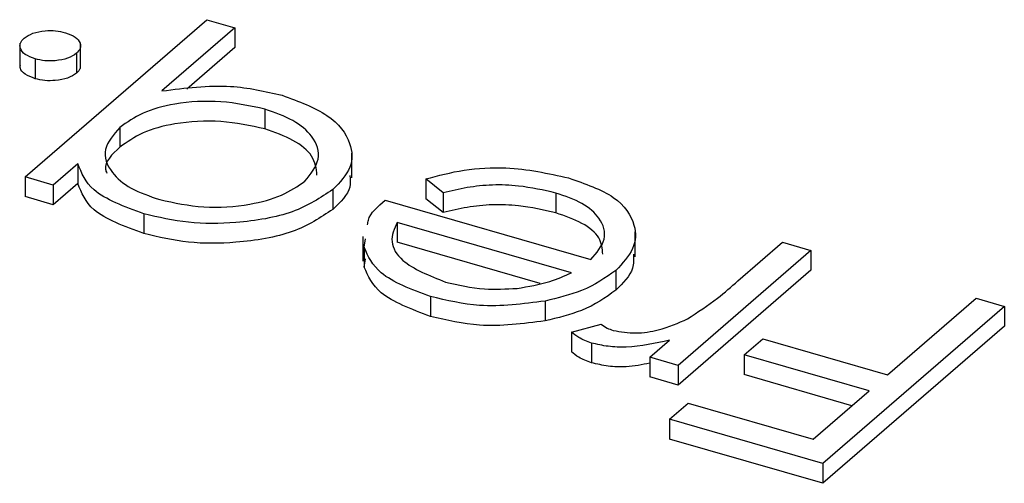
# Model space of a CAD drawing. Units: millimetres. Extents: x 0 to 1456, y 0 to 1030.
# Drawn here: x 1119 to 1121, y 406 to 407 of the extents above; entities that cross this region are included whole.
import ezdxf

# ---------------------------------------------------------------- set-up
doc = ezdxf.new("R2010")
doc.units = ezdxf.units.MM

msp = doc.modelspace()

# ---------------------------------------------------------------- linework, layer by layer
at = {"color": 7, "linetype": 'Continuous', "lineweight": 25}
for p, q in [((1119.2897, 406.3615), (1119.5676, 406.6021)), ((1119.5676, 406.6021), (1119.6107, 406.5896)), ((1119.6107, 406.5896), (1119.4992, 406.493)), ((1119.6107, 406.5896), (1119.6107, 406.5593)), ((1119.2818, 406.5661), (1119.2818, 406.5283)), ((1119.3746, 406.5275), (1119.3746, 406.5654)), ((1119.3683, 406.5506), (1119.3683, 406.5203)), ((1119.6107, 406.5593), (1119.5371, 406.4955)), ((1119.305, 406.5421), (1119.305, 406.5118)), ((1119.6567, 406.4653), (1119.6567, 406.435)), ((1119.4349, 406.4373), (1119.4349, 406.407)), ((1119.7898, 406.3598), (1119.7898, 406.3977)), ((1119.3705, 406.3816), (1119.3329, 406.349)), ((1119.3705, 406.3816), (1119.3705, 406.3512)), ((1119.3329, 406.349), (1119.2897, 406.3615)), ((1119.2897, 406.3615), (1119.2897, 406.3312)), ((1119.3705, 406.3512), (1119.3329, 406.3187)), ((1119.9297, 406.3372), (1119.903, 406.3583)), ((1119.903, 406.3583), (1119.903, 406.328)), ((1119.3329, 406.349), (1119.3329, 406.3187)), ((1119.7608, 406.3421), (1119.7608, 406.3118)), ((1119.9297, 406.3372), (1119.9297, 406.3068)), ((1120.1019, 406.3368), (1120.1019, 406.3065)), ((1119.3329, 406.3187), (1119.2897, 406.3312)), ((1119.8408, 406.3258), (1120.1554, 406.235)), ((1119.9297, 406.3068), (1119.903, 406.328)), ((1119.4716, 406.3049), (1119.4716, 406.2746)), ((1120.1259, 406.2147), (1119.859, 406.2918)), ((1119.859, 406.2918), (1119.859, 406.2614)), ((1120.2234, 406.2393), (1120.2234, 406.2772)), ((1119.8068, 406.2703), (1119.8068, 406.2324)), ((1119.8086, 406.2537), (1119.8105, 406.2664)), ((1120.0779, 406.1983), (1119.859, 406.2614)), ((1120.3807, 406.2022), (1120.449, 406.2613)), ((1120.449, 406.2613), (1120.4921, 406.2488)), ((1119.8086, 406.2537), (1119.8086, 406.2234)), ((1120.4921, 406.2488), (1120.2891, 406.073)), ((1120.4921, 406.2488), (1120.4921, 406.2185)), ((1119.8086, 406.2234), (1119.8105, 406.2361)), ((1120.1938, 406.2184), (1120.1938, 406.1881)), ((1120.4921, 406.2185), (1120.2891, 406.0427)), ((1119.9102, 406.1783), (1119.9102, 406.148)), ((1120.0855, 406.1714), (1120.0855, 406.141)), ((1120.6097, 406.0586), (1120.7451, 406.1758)), ((1120.7451, 406.1758), (1120.7883, 406.1633)), ((1120.7883, 406.1633), (1120.5104, 405.9227)), ((1120.7883, 406.1633), (1120.7883, 406.133)), ((1120.126, 406.124), (1120.1713, 406.1359)), ((1120.126, 406.124), (1120.126, 406.0937)), ((1120.7883, 406.133), (1120.5104, 405.8924)), ((1120.2459, 406.0855), (1120.2758, 406.1113)), ((1120.39, 406.0891), (1120.4185, 406.1138)), ((1120.4185, 406.1138), (1120.6097, 406.0586)), ((1120.1566, 406.1071), (1120.1566, 406.0768)), ((1120.2891, 406.073), (1120.2459, 406.0855)), ((1120.2459, 406.0855), (1120.2459, 406.0552)), ((1120.5812, 406.0339), (1120.39, 406.0891)), ((1120.39, 406.0891), (1120.39, 406.0588)), ((1120.2891, 406.073), (1120.2891, 406.0427)), ((1120.2891, 406.0427), (1120.2459, 406.0552)), ((1120.555, 406.0112), (1120.39, 406.0588)), ((1120.4958, 405.9599), (1120.5812, 406.0339)), ((1120.276, 405.9904), (1120.3045, 406.0151)), ((1120.3045, 406.0151), (1120.4958, 405.9599)), ((1120.5104, 405.9227), (1120.276, 405.9904)), ((1120.276, 405.9904), (1120.276, 405.9601)), ((1120.5104, 405.8924), (1120.276, 405.9601)), ((1120.5104, 405.9227), (1120.5104, 405.8924))]:
    msp.add_line(p, q, dxfattribs=at)
for points, knots in [([(1119.2881, 406.5738), (1119.2922, 406.5765), (1119.3005, 406.582), (1119.3189, 406.5854), (1119.3367, 406.5856), (1119.3465, 406.5834), (1119.3513, 406.5822)], [0, 0, 0, 0, 0.279583, 0.559453, 0.779696, 1, 1, 1, 1]), ([(1119.3513, 406.5822), (1119.3569, 406.5802), (1119.3679, 406.5761), (1119.3744, 406.5668), (1119.3752, 406.5579), (1119.3706, 406.5531), (1119.3683, 406.5506)], [0, 0, 0, 0, 0.279582, 0.559179, 0.779451, 1, 1, 1, 1]), ([(1119.305, 406.5421), (1119.2995, 406.5442), (1119.2885, 406.5483), (1119.2817, 406.5575), (1119.2813, 406.5664), (1119.2858, 406.5713), (1119.2881, 406.5738)], [0, 0, 0, 0, 0.279647, 0.559299, 0.779614, 1, 1, 1, 1]), ([(1119.3683, 406.5506), (1119.3642, 406.5478), (1119.356, 406.5423), (1119.3375, 406.539), (1119.3197, 406.5387), (1119.3099, 406.541), (1119.305, 406.5421)], [0, 0, 0, 0, 0.279519, 0.559327, 0.779545, 1, 1, 1, 1]), ([(1119.305, 406.5118), (1119.2996, 406.5139), (1119.2887, 406.518), (1119.282, 406.526), (1119.2824, 406.5307), (1119.2825, 406.532)], [0, 0, 0, 0, 0.4170707, 0.8341483, 1, 1, 1, 1]), ([(1119.3738, 406.5313), (1119.374, 406.5301), (1119.3745, 406.5262), (1119.3708, 406.5227), (1119.3683, 406.5203)], [0, 0, 0, 0, 0.305857, 1, 1, 1, 1]), ([(1119.3683, 406.5203), (1119.3642, 406.5175), (1119.356, 406.512), (1119.3375, 406.5087), (1119.3197, 406.5084), (1119.3099, 406.5107), (1119.305, 406.5118)], [0, 0, 0, 0, 0.279519, 0.559327, 0.779545, 1, 1, 1, 1]), ([(1119.4992, 406.493), (1119.5346, 406.4976), (1119.598, 406.5057), (1119.6571, 406.4924), (1119.6831, 406.4865)], [0, 0, 0, 0, 0.559386, 1, 1, 1, 1]), ([(1119.6831, 406.4865), (1119.7083, 406.4771), (1119.7588, 406.4583), (1119.7897, 406.4162), (1119.7922, 406.3755), (1119.7713, 406.3532), (1119.7608, 406.3421)], [0, 0, 0, 0, 0.279573, 0.559348, 0.779596, 1, 1, 1, 1]), ([(1119.6567, 406.4653), (1119.6346, 406.47), (1119.5905, 406.4794), (1119.5221, 406.4757), (1119.4672, 406.4605), (1119.4457, 406.445), (1119.4349, 406.4373)], [0, 0, 0, 0, 0.2797733, 0.5594154, 0.7795829, 1, 1, 1, 1]), ([(1119.7179, 406.3548), (1119.7268, 406.3659), (1119.7445, 406.3881), (1119.7334, 406.422), (1119.7025, 406.4489), (1119.6719, 406.4599), (1119.6567, 406.4653)], [0, 0, 0, 0, 0.279377, 0.559094, 0.779555, 1, 1, 1, 1]), ([(1119.6567, 406.435), (1119.6346, 406.4397), (1119.5905, 406.449), (1119.5221, 406.4454), (1119.4672, 406.4302), (1119.4457, 406.4147), (1119.4349, 406.407)], [0, 0, 0, 0, 0.2797733, 0.5594154, 0.7795829, 1, 1, 1, 1]), ([(1119.4349, 406.4373), (1119.4252, 406.4262), (1119.4057, 406.4041), (1119.418, 406.3699), (1119.4492, 406.3427), (1119.4804, 406.332), (1119.496, 406.3266)], [0, 0, 0, 0, 0.279651, 0.559215, 0.779501, 1, 1, 1, 1]), ([(1119.7364, 406.3641), (1119.7353, 406.374), (1119.7331, 406.3934), (1119.7021, 406.4186), (1119.6718, 406.4296), (1119.6567, 406.435)], [0, 0, 0, 0, 0.3462625, 0.6731425, 1, 1, 1, 1]), ([(1119.4349, 406.407), (1119.4229, 406.3959), (1119.4088, 406.3829), (1119.4138, 406.369), (1119.4146, 406.367)], [0, 0, 0, 0, 0.850987, 1, 1, 1, 1]), ([(1119.4716, 406.3049), (1119.442, 406.3158), (1119.3889, 406.3354), (1119.3761, 406.3674), (1119.3705, 406.3816)], [0, 0, 0, 0, 0.558999, 1, 1, 1, 1]), ([(1119.903, 406.3583), (1119.922, 406.3634), (1119.96, 406.3736), (1120.0388, 406.3781), (1120.0901, 406.3668), (1120.1214, 406.3599)], [0, 0, 0, 0, 0.280893, 0.561321, 1, 1, 1, 1]), ([(1119.4716, 406.2746), (1119.442, 406.2855), (1119.3889, 406.3051), (1119.3761, 406.3371), (1119.3705, 406.3512)], [0, 0, 0, 0, 0.558999, 1, 1, 1, 1]), ([(1119.496, 406.3266), (1119.518, 406.3219), (1119.562, 406.3124), (1119.63, 406.3172), (1119.6847, 406.332), (1119.7069, 406.3472), (1119.7179, 406.3548)], [0, 0, 0, 0, 0.279753, 0.559266, 0.779729, 1, 1, 1, 1]), ([(1119.7865, 406.3636), (1119.7872, 406.3576), (1119.7894, 406.3394), (1119.7723, 406.3229), (1119.7608, 406.3118)], [0, 0, 0, 0, 0.32762, 1, 1, 1, 1]), ([(1120.1019, 406.3368), (1120.0832, 406.341), (1120.0523, 406.348), (1120.0049, 406.35), (1119.9656, 406.3457), (1119.9417, 406.34), (1119.9297, 406.3372)], [0, 0, 0, 0, 0.339405, 0.559603, 0.779478, 1, 1, 1, 1]), ([(1120.1214, 406.3599), (1120.1468, 406.351), (1120.1975, 406.3332), (1120.2252, 406.2909), (1120.2242, 406.2512), (1120.2039, 406.2293), (1120.1938, 406.2184)], [0, 0, 0, 0, 0.279864, 0.558814, 0.779421, 1, 1, 1, 1]), ([(1119.7608, 406.3421), (1119.7419, 406.3296), (1119.7041, 406.3045), (1119.6193, 406.29), (1119.5383, 406.2892), (1119.4939, 406.2997), (1119.4716, 406.3049)], [0, 0, 0, 0, 0.279409, 0.559215, 0.779552, 1, 1, 1, 1]), ([(1120.1554, 406.235), (1120.1642, 406.2451), (1120.1817, 406.2655), (1120.1725, 406.2968), (1120.1447, 406.322), (1120.1162, 406.3319), (1120.1019, 406.3368)], [0, 0, 0, 0, 0.279919, 0.559364, 0.779532, 1, 1, 1, 1]), ([(1119.8139, 406.2881), (1119.8141, 406.2906), (1119.8154, 406.3041), (1119.8293, 406.316), (1119.8408, 406.3258)], [0, 0, 0, 0, 0.182399, 1, 1, 1, 1]), ([(1119.7608, 406.3118), (1119.7419, 406.2992), (1119.7041, 406.2742), (1119.6193, 406.2597), (1119.5383, 406.2589), (1119.4939, 406.2693), (1119.4716, 406.2746)], [0, 0, 0, 0, 0.279409, 0.559215, 0.779552, 1, 1, 1, 1]), ([(1120.1019, 406.3065), (1120.0832, 406.3107), (1120.0523, 406.3177), (1120.0049, 406.3197), (1119.9656, 406.3154), (1119.9417, 406.3097), (1119.9297, 406.3068)], [0, 0, 0, 0, 0.339405, 0.559603, 0.779478, 1, 1, 1, 1]), ([(1120.1738, 406.2432), (1120.1731, 406.2517), (1120.1716, 406.2687), (1120.1443, 406.2917), (1120.116, 406.3016), (1120.1019, 406.3065)], [0, 0, 0, 0, 0.3272808, 0.6634116, 1, 1, 1, 1]), ([(1119.859, 406.2918), (1119.8547, 406.2819), (1119.8461, 406.2624), (1119.8676, 406.2266), (1119.9082, 406.2104), (1119.9329, 406.2005)], [0, 0, 0, 0, 0.281329, 0.561574, 1, 1, 1, 1]), ([(1119.9102, 406.1783), (1119.8811, 406.1891), (1119.829, 406.2085), (1119.8148, 406.2399), (1119.8086, 406.2537)], [0, 0, 0, 0, 0.558953, 1, 1, 1, 1]), ([(1120.2207, 406.2431), (1120.2211, 406.2358), (1120.2222, 406.2165), (1120.2047, 406.199), (1120.1938, 406.1881)], [0, 0, 0, 0, 0.376235, 1, 1, 1, 1]), ([(1119.9102, 406.148), (1119.8811, 406.1588), (1119.829, 406.1782), (1119.8148, 406.2096), (1119.8086, 406.2234)], [0, 0, 0, 0, 0.558953, 1, 1, 1, 1]), ([(1120.0426, 406.1908), (1120.0599, 406.1937), (1120.091, 406.199), (1120.1152, 406.2099), (1120.1259, 406.2147)], [0, 0, 0, 0, 0.558814, 1, 1, 1, 1]), ([(1120.1938, 406.2184), (1120.1779, 406.207), (1120.1494, 406.1868), (1120.105, 406.1761), (1120.0855, 406.1714)], [0, 0, 0, 0, 0.559427, 1, 1, 1, 1]), ([(1119.9329, 406.2005), (1119.9525, 406.1959), (1119.9876, 406.1878), (1120.0258, 406.1899), (1120.0426, 406.1908)], [0, 0, 0, 0, 0.5594869, 1, 1, 1, 1]), ([(1120.3033, 406.1441), (1120.3191, 406.1545), (1120.3474, 406.173), (1120.3705, 406.1933), (1120.3807, 406.2022)], [0, 0, 0, 0, 0.559637, 1, 1, 1, 1]), ([(1120.1938, 406.1881), (1120.1779, 406.1767), (1120.1494, 406.1565), (1120.105, 406.1458), (1120.0855, 406.141)], [0, 0, 0, 0, 0.559427, 1, 1, 1, 1]), ([(1120.0855, 406.1714), (1120.0517, 406.167), (1119.991, 406.1591), (1119.935, 406.1724), (1119.9102, 406.1783)], [0, 0, 0, 0, 0.558578, 1, 1, 1, 1]), ([(1120.0855, 406.141), (1120.0517, 406.1367), (1119.991, 406.1288), (1119.935, 406.1421), (1119.9102, 406.148)], [0, 0, 0, 0, 0.558578, 1, 1, 1, 1]), ([(1120.1897, 406.1264), (1120.2012, 406.1245), (1120.2241, 406.1208), (1120.2667, 406.1275), (1120.2894, 406.1378), (1120.3033, 406.1441)], [0, 0, 0, 0, 0.278474, 0.558824, 1, 1, 1, 1]), ([(1120.1566, 406.1071), (1120.1497, 406.1097), (1120.1372, 406.1144), (1120.1294, 406.1211), (1120.126, 406.124)], [0, 0, 0, 0, 0.559278, 1, 1, 1, 1]), ([(1120.1713, 406.1359), (1120.1742, 406.1338), (1120.1793, 406.1302), (1120.1865, 406.1275), (1120.1897, 406.1264)], [0, 0, 0, 0, 0.560393, 1, 1, 1, 1]), ([(1120.2758, 406.1113), (1120.2542, 406.1066), (1120.2241, 406.0999), (1120.1816, 406.1013), (1120.1649, 406.1052), (1120.1566, 406.1071)], [0, 0, 0, 0, 0.558792, 0.77946, 1, 1, 1, 1]), ([(1120.1566, 406.0768), (1120.1497, 406.0794), (1120.1372, 406.0841), (1120.1294, 406.0908), (1120.126, 406.0937)], [0, 0, 0, 0, 0.559278, 1, 1, 1, 1]), ([(1120.2459, 406.0764), (1120.234, 406.0739), (1120.2135, 406.0696), (1120.1816, 406.0711), (1120.1649, 406.0749), (1120.1566, 406.0768)], [0, 0, 0, 0, 0.41038, 0.705276, 1, 1, 1, 1])]:
    msp.add_open_spline(points, degree=3, knots=knots, dxfattribs=at)

doc.saveas('drawing.dxf')
